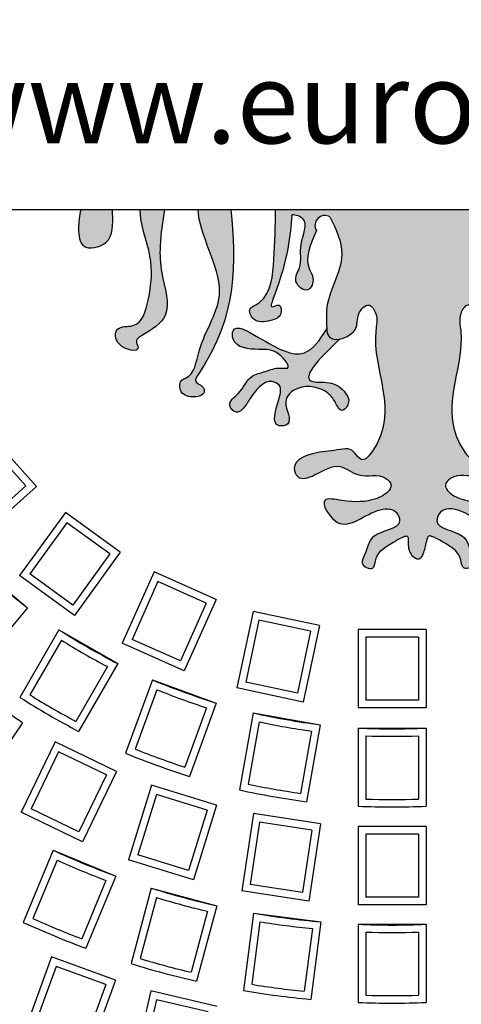
# Model space of a CAD drawing. Extents: x 126 to 425, y -332 to 172.
# Drawn here: x 209 to 222, y -243 to -214 of the extents above; entities that cross this region are included whole.
import ezdxf

# ---------------------------------------------------------------- set-up
doc = ezdxf.new("R2010")
doc.units = 0
doc.header["$MEASUREMENT"] = 0
doc.layers.get('0').update_dxf_attribs({"linetype": 'CONTINUOUS'})
doc.layers.add('tratteggio', color=150, linetype='CONTINUOUS')
doc.styles.get("Standard").update_dxf_attribs({"font": 'technic_.ttf'})

msp = doc.modelspace()

# ---------------------------------------------------------------- hatches: boundary and pattern name
h = msp.add_hatch()
h.set_pattern_fill('AR-CONC', color=256, scale=3, style=0)
h.set_pattern_definition([(50, (0, 0), (21.5178054780226, -1.882564049477853), [2.25, -24.75]), (355, (0, 0), (-4.16254000839, 22.56576401100035), [1.8, -19.8]), (100.4514, (1.7931504, -0.1568802), (17.35528145142065, 20.68318626182861), [1.9122057, -21.03426336]), (46.18420000000001, (0, 6), (32.01723145876933, -4.965570429870542), [3.375, -37.125]), (96.6356, (2.66810235, 5.586200789999999), (28.0398811664611, 29.22353612701325), [2.86830864, -31.55139]), (351.1842, (0, 6), (28.03985835400881, 29.22355802775974), [2.7, -29.7]), (21, (3, 4.5), (17.90721156355385, -12.07856671996016), [2.25, -24.75]), (326.0000000000001, (3, 4.5), (7.299459957647452, 21.75450135140559), [1.8, -19.8]), (71.4514, (4.49226699, 3.49345182), (25.2066788574447, 9.675914901298572), [1.9122057, -21.03426336]), (37.50000000000001, (0, 0), (0.3647956595187201, 9.986815614939346), [0, -19.56, 0, -20.1, 0, -19.875]), (7.499999999999999, (0, 0), (7.892086123264458, 11.83235135647081), [0, -11.46, 0, -19.11, 0, -7.574999999999999]), (327.5, (-6.69, 0), (16.01467308517227, -0.676646152031394), [0, -7.5, 0, -23.4, 0, -31.05]), (317.5, (-9.69, 0), (17.49558508027159, 3.003149469969529), [0, -9.75, 0, -15.54, 0, -22.05])])
h.paths.add_polyline_path([(152.5, -89.96007511430437), (152.5, -304.9600751143044), (260.1238161332462, -304.9600751143043), (367.5, -304.9600751143043), (367.4999999999999, -89.96007511430437)])
h.paths.add_polyline_path([(347.1238161332462, -197.4600751143044, -1), (173.1238161332462, -197.4600751143044, -1)], flags=16)
h.paths.add_polyline_path([(368, -52.01004278847375), (368, -32.01004278847375), (152, -32.01004278847375), (152, -52.01004278847375)])
h.paths.add_polyline_path([(199.0371835559475, -136.8015656148445), (277.6004324042851, -108.2068815268011), (284.741138407195, -127.8258100287601), (206.1778895588574, -156.4204941168035)], flags=24)
at = {"layer": 'tratteggio'}
h = msp.add_hatch(color=0, dxfattribs=at)
edge = h.paths.add_edge_path(flags=16)
edge.add_arc((220.1238161332462, -217.4600751143043), 33.70000000000001, 86.17176637757834, 93.82823362242166)
edge.add_arc((220.1238161332462, -217.4600751143043), 33.7, 93.82823362242166, 176.1717663775783)
edge.add_line((186.499011301099, -215.2100751143044), (185.6972638806608, -215.2100751143043))
edge.add_arc((220.1238161332462, -217.4600751143044), 34.5, 176.260664768476, 183.7393352315207)
edge.add_line((185.6972638806608, -219.7100751143043), (186.4990113010989, -219.7100751143043))
edge.add_arc((220.1238161332462, -217.4600751143043), 33.7, 183.8282336224217, 356.1717663775783)
edge.add_line((253.7486209653937, -219.7100751143043), (254.5503683858319, -219.7100751143044))
edge.add_arc((220.1238161332462, -217.4600751143044), 34.5, 356.260664768476, 363.739335231524)
edge.add_line((254.5503683858319, -215.2100751143044), (253.7486209653937, -215.2100751143044))
edge.add_arc((220.1238161332462, -217.4600751143043), 33.7, 3.828233622421673, 86.17176637757834)
edge = h.paths.add_edge_path()
edge.add_arc((220.1238161332462, -217.4600751143043), 35, 85.49354387152049, 94.5064561284795)
edge.add_line((217.3738161332462, -182.5682780840567), (217.3738161332462, -183.5714708349894))
edge.add_arc((220.1238161332462, -217.4600751143043), 34, 94.63928520068566, 175.3607147993176)
edge.add_line((186.2352118539313, -214.7100751143043), (185.2320191029986, -214.7100751143043))
edge.add_arc((220.1238161332462, -217.4600751143044), 35, 175.4935438715205, 184.5064561284828)
edge.add_line((185.2320191029985, -220.2100751143043), (186.2352118539313, -220.2100751143043))
edge.add_arc((220.1238161332462, -217.4600751143043), 34, 184.6392852006824, 265.3607147993143)
edge.add_line((217.3738161332462, -251.3486793936193), (217.3738161332462, -252.3518721445521))
edge.add_arc((220.1238161332462, -217.4600751143044), 35, 265.4935438715205, 274.5064561284795)
edge.add_line((222.8738161332462, -252.3518721445521), (222.8738161332462, -251.3486793936193))
edge.add_arc((220.1238161332462, -217.4600751143043), 34, 274.6392852006857, 355.3607147993143)
edge.add_line((254.0124204125611, -220.2100751143044), (255.015613163494, -220.2100751143044))
edge.add_arc((220.1238161332462, -217.4600751143044), 35, 355.4935438715172, 364.5064561284796)
edge.add_line((255.015613163494, -214.7100751143044), (254.0124204125611, -214.7100751143044))
edge.add_arc((220.1238161332462, -217.4600751143043), 34, 4.639285200682417, 85.36071479931435)
edge.add_line((222.8738161332462, -183.5714708349894), (222.8738161332462, -182.5682780840567))
h = msp.add_hatch(color=0, dxfattribs=at)
edge = h.paths.add_edge_path()
edge.add_spline(control_points=[(210.9508394391945, -220.0880060427683), (210.9159031413806, -220.2654037113709), (210.8624341315228, -220.6190565407055), (210.9442317598543, -221.3299548687303), (211.9361391071684, -221.116125634548), (211.8967846341238, -220.4658616614472), (211.886263594374, -220.1269313365491), (211.8853168909229, -220.0880060427683)], knot_values=[0.19348185693203, 0.19348185693203, 0.19348185693203, 0.19348185693203, 0.7564704428623442, 1.27839090536941, 1.936271288649774, 2.809309477532429, 2.924242984880449, 2.924242984880449, 2.924242984880449, 2.924242984880449], degree=3, periodic=0)
edge.add_line((211.8853168909229, -220.0880060427683), (210.9508394391945, -220.0880060427683))
edge = h.paths.add_edge_path()
edge.add_spline(control_points=[(212.699691551327, -220.0880060427683), (212.6976468114385, -220.5257300213283), (213.104168540424, -221.47696552996), (213.0177782411097, -222.5489865154925), (212.722431114035, -223.6131159709035), (211.9380653900471, -223.4784023751137), (211.9540837525655, -224.1772711229418), (212.7855543391527, -224.3273421024849), (212.5260114010848, -223.9327938151206), (212.9821130844456, -223.6608464434913), (213.7144882213579, -223.2225020617335), (213.3071291744934, -222.08483547851), (213.2641951932503, -221.0666665714125), (213.3564841810419, -220.4458609719075), (213.4232080723041, -220.0880060427683)], knot_values=[0.585699015684817, 0.585699015684817, 0.585699015684817, 0.585699015684817, 1.933323312152293, 3.233985185276327, 4.108564701790533, 4.569698675611166, 5.02236672946289, 5.581578857403612, 5.787693739896137, 5.999840445444348, 6.921900353456317, 8.175609336361312, 8.976986833689672, 10.05975685307801, 10.05975685307801, 10.05975685307801, 10.05975685307801], degree=3, periodic=0)
edge.add_line((213.4232080723041, -220.0880060427683), (212.699691551327, -220.0880060427683))
edge = h.paths.add_edge_path()
edge.add_spline(control_points=[(214.4059345072303, -220.0880060427683), (214.4355565648417, -220.8222188938051), (215.5405979098645, -222.4943999807579), (214.4297987589911, -223.8345992955586), (214.3062296809026, -224.9755746920491), (213.8660053442999, -225.1152718421707), (213.8372396530785, -225.4907368244035), (214.2061021371132, -225.6564576973749), (214.6440375534971, -225.5517491694201), (214.548472380967, -225.2538446307007), (214.2480282985296, -225.1833193989327), (215.5861983266982, -223.2775059042439), (215.5176633824087, -221.6345645346402), (215.3721700404499, -220.0880060427683)], knot_values=[0.3485791395855333, 0.3485791395855333, 0.3485791395855333, 0.3485791395855333, 2.665245682214382, 4.514935103111881, 5.409262733920482, 5.521093984220375, 5.825166712069352, 6.228368571507116, 6.609261964313284, 6.767348941101747, 7.017387169307363, 7.286605246656603, 12.16496071478133, 12.16496071478133, 12.16496071478133, 12.16496071478133], degree=3, periodic=0)
edge.add_line((215.3721700404499, -220.0880060427683), (214.4059345072303, -220.0880060427683))
h = msp.add_hatch(color=0, dxfattribs=at)
edge = h.paths.add_edge_path()
edge.add_spline(control_points=[(216.6882537283741, -220.0880060427683), (216.6845090432751, -220.5562129946701), (216.6650511643535, -221.4700267255426), (216.5535871105031, -222.6020013803383), (216.0984024236659, -222.9097853698046), (215.854435889624, -223.0048476280178), (216.058343969763, -223.4514686344825), (216.4935756038644, -223.3764503104459), (216.8855922984937, -223.2607897116298), (216.8549688919618, -222.8099968971755), (216.4872421395339, -223.0558417932572), (217.0698368706544, -221.5629253685308), (217.1201515542948, -220.8654724882705), (217.1649466065949, -220.2445317213278)], knot_values=[0, 0, 0, 0, 1.448730353855953, 2.760940622329196, 2.941251529612247, 3.121562233143146, 3.437735838126793, 3.940411659251565, 4.301033531980445, 4.555931363437684, 4.762155247777637, 5.066227975626614, 7.533956870440797, 7.533956870440797, 7.533956870440797, 7.533956870440797], degree=3, periodic=0)
edge.add_spline(control_points=[(217.1649466065949, -220.2445317213278), (217.2796466972554, -220.2389532595524), (217.7289814523205, -220.3817012060256), (217.3275721264852, -221.1244794060985), (217.5067370382733, -221.7123846767081), (217.1532896134537, -222.2078320146516), (217.6826493013602, -222.6242812633191), (217.8517216558746, -222.1156911278755), (217.4997456490541, -221.6093561496158), (217.7156584283007, -221.1111706142307), (217.891098820138, -220.7063688890121)], knot_values=[0, 0, 0, 0, 0.3354179394941115, 1.086911123932632, 1.788534791190084, 2.200764556175105, 2.630952220883593, 3.011688423818833, 3.280906842328572, 4.447919412056429, 4.447919412056429, 4.447919412056429, 4.447919412056429], degree=3, periodic=0)
edge.add_arc((218.1411908809682, -220.5564635404093), 0.2915778668382826, 59.02715420228998, 210.9385004954306, ccw=False)
edge.add_spline(control_points=[(218.2912461174662, -220.3064613835596), (218.468743023856, -220.6716894572331), (218.9092147188974, -221.5780299223142), (218.1551862915907, -222.6069165958083), (218.194039747591, -223.3170785877604), (218.1903943997501, -223.5213663771332), (218.1970684278917, -223.6013677691456)], knot_values=[0, 0, 0, 0, 1.154136697779645, 2.864075537544412, 3.164006166633729, 3.383262438430069, 3.383262438430069, 3.383262438430069, 3.383262438430069], degree=3, periodic=0)
edge.add_spline(control_points=[(218.1970684278917, -223.6013677691456), (218.2059122862713, -223.7073788566193), (218.2538384089867, -223.903069992173), (218.4664074810353, -223.9216599770642), (218.5828260932848, -223.8986731076162)], knot_values=[3.383262438430069, 3.383262438430069, 3.383262438430069, 3.383262438430069, 3.673802330597518, 3.981747267007878, 3.981747267007878, 3.981747267007878, 3.981747267007878], degree=3, periodic=0)
edge.add_spline(control_points=[(218.5828260932848, -223.8986731076162), (218.7653744914537, -223.8626289037249), (219.1560059468591, -223.6357513802939), (219.0408467495488, -223.1812202083508), (219.4412061867924, -222.7752518569444), (219.721805169683, -223.2300802773688), (219.3919986137153, -224.6360207323374), (220.4634459531771, -226.1376515724348), (219.2077746254706, -227.6243922553282), (218.9674858397577, -227.0760062901624), (218.4378953087753, -227.1944812793053), (217.9220402598197, -227.203855697312), (217.1248112907567, -227.4852229855241), (217.3505149798945, -228.0956088284141), (217.9773621212655, -227.8785372246328), (218.5375133131657, -227.4803107813222), (219.1814327806942, -228.0673562364896), (219.7907849912912, -227.8125376517511), (220.1500091384862, -228.1931696675351), (219.9608022772777, -228.4778788723678), (219.4523518904718, -228.7011619514101), (218.8993949077733, -228.7226172433448), (217.9029990493652, -228.5072936057264), (218.6156326462033, -229.7624756720275), (219.3882575542741, -228.9295965586187), (220.2191977664164, -228.8587315309511), (220.4820052889672, -229.5107157048961), (219.4400077961468, -229.5326380328761), (219.3854668387607, -230.1523037735424), (219.1601388739588, -230.5516012021219), (219.6028943323099, -230.7681623422417), (219.6305156079083, -230.2359853464873), (219.9508316493332, -229.9993091628889), (220.3284829870204, -229.7833514849744), (220.4761558265425, -229.7181093999815)], knot_values=[3.981747267007878, 3.981747267007878, 3.981747267007878, 3.981747267007878, 4.464615545367306, 4.925499361143822, 5.316059603553474, 5.636216552312901, 6.136101301599949, 9.686690497785547, 10.07725097536149, 10.5382809293675, 10.83839140236354, 11.54575009546531, 12.33645721464414, 12.60567529199333, 13.10835111311798, 13.89916432788768, 14.50347717639509, 15.30999240504438, 15.55998855947436, 15.78357046717649, 16.18677232661428, 17.18838876246418, 17.68857288412432, 18.3593186072308, 19.6452460369567, 20.19771472730141, 20.4669331458112, 21.34175934308374, 22.01250506619017, 22.21861994868269, 22.55411353532245, 22.82333195383219, 23.42543165847703, 23.83817075772625, 23.83817075772625, 23.83817075772625, 23.83817075772625], degree=3, periodic=0)
edge.add_spline(control_points=[(220.4761558265425, -229.7181093999815), (220.5085733475934, -229.7072306121163), (220.5999007023313, -229.6765826511904), (220.5897142362935, -229.9752386582507), (220.6106457804042, -230.192113116719), (220.7804318572685, -230.3433215807626), (220.8959233607203, -230.3914390008632), (220.9975308791682, -230.3345485698357), (221.0719548319781, -230.1377888077093), (221.1220531594678, -229.9637620697657), (221.1821515847414, -229.65251097264), (221.2702481053013, -229.6992233520914), (221.2946002742792, -229.7121358683921)], knot_values=[0, 0, 0, 0, 0.08645726793830392, 0.2435693206233119, 0.6363499325012987, 0.8055320571458576, 0.8945359516316612, 0.9898425334015436, 1.115660730621505, 1.496052034344575, 1.686596052680314, 1.759389327959916, 1.759389327959916, 1.759389327959916, 1.759389327959916], degree=3, periodic=0)
edge.add_spline(control_points=[(221.2946002742792, -229.7121358683921), (221.4464267798961, -229.777927149762), (221.8303987617356, -229.9969619602446), (222.1538914922892, -230.2359853464873), (222.1815127678874, -230.7681623422417), (222.6242682262387, -230.5516012021219), (222.3989402614367, -230.1523037735424), (222.3443993040506, -229.5326380328761), (221.3024018112303, -229.5107157048961), (221.565209333781, -228.8587315309511), (222.3961495459233, -228.9295965586187), (223.1687744539943, -229.7624756720275), (223.8814080508323, -228.5072936057264), (222.8850121924243, -228.7226172433448), (222.3320552097257, -228.7011619514101), (221.8236048229196, -228.4778788723678), (221.6343979617111, -228.1931696675351), (221.9936221089063, -227.8125376517511), (222.6029743195032, -228.0673562364896), (223.2468937870317, -227.4803107813222), (223.807044978932, -227.8785372246328), (224.433892120303, -228.0956088284141), (224.6595958094407, -227.4852229855241), (223.8623668403777, -227.203855697312), (223.3465117914222, -227.1944812793053), (222.8169212604397, -227.0760062901624), (222.5766324747267, -227.6243922553282), (221.3209611470202, -226.1376515724348), (222.3924084864822, -224.6360207323374), (222.0626019305146, -223.2300802773688), (222.3432009134051, -222.7752518569444), (222.7435603506485, -223.1812202083508), (222.6284011533385, -223.6357513802939), (223.0190326087438, -223.8626289037249), (223.2015810069126, -223.8986731076162)], knot_values=[3.981747267007879, 3.981747267007879, 3.981747267007879, 3.981747267007879, 4.407220822516699, 5.009320527161538, 5.278538945671279, 5.614032532311032, 5.820147414803557, 6.490893137909982, 7.365719335182522, 7.634937753692313, 8.18740644403703, 9.473333873762929, 10.1440795968694, 10.64426371852954, 11.64588015437945, 12.04908201381724, 12.27266392151936, 12.52266007594934, 13.32917530459864, 13.93348815310605, 14.72430136787575, 15.2269771890004, 15.49619526634959, 16.28690238552842, 16.99426107863019, 17.29437155162623, 17.75540150563224, 18.14596198320818, 21.69655117939378, 22.19643592868082, 22.51659287744025, 22.90715311984991, 23.36803693562642, 23.85090521398585, 23.85090521398585, 23.85090521398585, 23.85090521398585], degree=3, periodic=0)
edge.add_spline(control_points=[(223.2015810069126, -223.8986731076162), (223.317999619162, -223.9216599770642), (223.5305686912106, -223.903069992173), (223.5784948139262, -223.7073788566193), (223.5873386723058, -223.6013677691458)], knot_values=[3.383262438430166, 3.383262438430166, 3.383262438430166, 3.383262438430166, 3.691207374840526, 3.981747267007878, 3.981747267007878, 3.981747267007878, 3.981747267007878], degree=3, periodic=0)
edge.add_spline(control_points=[(223.5873386723058, -223.6013677691458), (223.5940127004474, -223.5213663771333), (223.5903673526066, -223.3170785877604), (223.6292208086068, -222.6069165958083), (222.8751923812999, -221.5780299223142), (223.3156640763416, -220.6716894572331), (223.4931609827313, -220.3064613835596)], knot_values=[0, 0, 0, 0, 0.2192562717964366, 0.5191869008857539, 2.22912574065052, 3.383262438430166, 3.383262438430166, 3.383262438430166, 3.383262438430166], degree=3, periodic=0)
edge.add_arc((223.6432162192293, -220.5564635404093), 0.2915778668382826, -30.938500495423398, 120.97284579770849, ccw=False)
edge.add_spline(control_points=[(223.8933082800593, -220.7063688890121), (224.0687486718969, -221.1111706142307), (224.2846614511433, -221.6093561496158), (223.9326854443227, -222.1156911278755), (224.1017577988371, -222.6242812633191), (224.6311174867437, -222.2078320146516), (224.277670061924, -221.7123846767081), (224.4568349737124, -221.1244794060985), (224.055425647877, -220.3817012060256), (224.504760402942, -220.2389532595524), (224.6194604936026, -220.2445317213278)], knot_values=[0, 0, 0, 0, 1.167012569727856, 1.436230988237596, 1.816967191172836, 2.247154855881323, 2.659384620866345, 3.361008288123796, 4.112501472562317, 4.447919412056429, 4.447919412056429, 4.447919412056429, 4.447919412056429], degree=3, periodic=0)
edge.add_spline(control_points=[(224.6194604936026, -220.2445317213278), (224.6642555459027, -220.8654724882705), (224.7145702295429, -221.5629253685308), (225.2971649606634, -223.0558417932572), (224.9294382082358, -222.8099968971755), (224.8988148017038, -223.2607897116298), (225.290831496333, -223.3764503104459), (225.7260631304346, -223.4514686344825), (225.9299712105734, -223.0048476280178), (225.6860046765315, -222.9097853698046), (225.2308199896943, -222.6020013803383), (225.1193559358439, -221.4700267255426), (225.0998980569224, -220.5562129946701), (225.0961533718234, -220.0880060427683)], knot_values=[0, 0, 0, 0, 2.467728894814182, 2.77180162266316, 2.978025507003113, 3.232923338460352, 3.593545211189232, 4.096221032314004, 4.412394637297651, 4.59270534082855, 4.773016248111601, 6.085226516584844, 7.533956870440797, 7.533956870440797, 7.533956870440797, 7.533956870440797], degree=3, periodic=0)
edge.add_line((225.0961533718234, -220.0880060427683), (216.688253728374, -220.0880060427683))
h = msp.add_hatch(color=0, dxfattribs=at)
edge = h.paths.add_edge_path()
edge.add_spline(control_points=[(218.197068427884, -223.6013677690542), (218.0010493757115, -223.9365939136239), (217.5028422818165, -224.6026418443095), (216.5264868375699, -224.0607750847346), (215.4121281155269, -223.3927137990711), (215.4133246799292, -224.1621509103516), (216.1877286621393, -224.2281498123277), (216.7131546346843, -224.1782508285926), (217.2057804915446, -224.8101921910575), (216.7192060646735, -224.7227042152723), (216.4203282248388, -224.8646247252676), (215.8696344104155, -224.9769304390551), (215.7157820928371, -225.4730567578677), (215.2095488542304, -225.7890908645), (215.5865014879763, -226.1816341732377), (215.8099973601525, -225.8516367911694), (216.0455451613849, -225.49531028525), (216.3732347044972, -225.030733491689), (216.8889854764161, -225.2691456921281), (216.770568371732, -225.7752402236655), (216.5060854171049, -226.5344948764677), (217.2754744625527, -226.4014630653943), (216.8043581681607, -225.7411956294007), (217.4361216729328, -225.1830774662953), (218.1454077279565, -225.3510609765324), (218.4424523494547, -225.7236605458389), (218.6192513111207, -226.1433431639257), (218.8920388179448, -225.7824588293747), (218.7536993349315, -225.4352634389971), (218.3868981629355, -225.1287437817542), (217.2337347531136, -225.2612535718093), (217.9354256888503, -224.5186058469205), (218.5828260932965, -223.8986731076182)], knot_values=[0.2562786916856439, 0.2562786916856439, 0.2562786916856439, 0.2562786916856439, 1.282462318811437, 2.705926473674118, 3.482390158105796, 3.732332165277819, 4.540337568897019, 5.159009400066116, 5.630679127407376, 5.830752776071364, 6.291887296141679, 6.719213296091795, 7.359527480490428, 7.789631562214025, 8.072493663102428, 8.46305414067846, 8.643323124924068, 9.463503584010793, 9.687166084610428, 10.08707359006289, 10.88688860096775, 11.14192809664548, 11.79370007227528, 12.32522264859922, 13.2379582096878, 13.55811544532704, 13.87827268096636, 14.19842991660561, 14.40454479909813, 14.97471376372995, 15.5271824873242, 17.17150394297972, 17.17150394297972, 17.17150394297972, 17.17150394297972], degree=3, periodic=0)
edge.add_spline(control_points=[(218.5828260932848, -223.8986731076162), (218.4664074810353, -223.9216599770642), (218.2538384089867, -223.903069992173), (218.2059122862713, -223.7073788566193), (218.1970684278917, -223.6013677691456)], knot_values=[3.383262438430069, 3.383262438430069, 3.383262438430069, 3.383262438430069, 3.691207374840429, 3.981747267007878, 3.981747267007878, 3.981747267007878, 3.981747267007878], degree=3, periodic=0)
edge = h.paths.add_edge_path()
edge.add_spline(control_points=[(223.2015810069008, -223.8986731076182), (223.8489814113472, -224.5186058469205), (224.5506723470838, -225.2612535718093), (223.3975089372618, -225.1287437817542), (223.030707765266, -225.4352634389971), (222.8923682822526, -225.7824588293747), (223.1651557890768, -226.1433431639257), (223.3419547507426, -225.7236605458389), (223.638999372241, -225.3510609765324), (224.3482854272647, -225.1830774662953), (224.9800489320367, -225.7411956294007), (224.5089326376446, -226.4014630653943), (225.2783216830924, -226.5344948764677), (225.0138387284653, -225.7752402236655), (224.8954216237812, -225.2691456921281), (225.4111723957003, -225.030733491689), (225.7388619388125, -225.49531028525), (225.9744097400448, -225.8516367911694), (226.1979056122211, -226.1816341732377), (226.5748582459669, -225.7890908645), (226.0686250073602, -225.4730567578677), (225.914772689782, -224.9769304390551), (225.3640788753586, -224.8646247252676), (225.065201035524, -224.7227042152723), (224.5786266086527, -224.8101921910575), (225.0712524655132, -224.1782508285926), (225.5966784380582, -224.2281498123277), (226.3710824202683, -224.1621509103516), (226.3722789846706, -223.3927137990711), (225.2579202626275, -224.0607750847346), (224.281564818381, -224.6026418443095), (223.7833577244858, -223.9365939136239), (223.5873386723134, -223.6013677690542)], knot_values=[0.2562786916856432, 0.2562786916856432, 0.2562786916856432, 0.2562786916856432, 1.900600147341165, 2.453068870935416, 3.023237835567232, 3.229352718059757, 3.549509953699004, 3.869667189338323, 4.18982442497757, 5.102559986066147, 5.634082562390083, 6.285854538019882, 6.540894033697612, 7.340709044602478, 7.740616550054939, 7.964279050654573, 8.784459509741298, 8.964728493986906, 9.355288971562938, 9.638151072451342, 10.06825515417494, 10.70856933857357, 11.13589533852369, 11.597029858594, 11.79710350725799, 12.26877323459925, 12.88744506576835, 13.69545046938755, 13.94539247655957, 14.72185616099125, 16.14532031585393, 17.17150394297972, 17.17150394297972, 17.17150394297972, 17.17150394297972], degree=3, periodic=0)
edge.add_spline(control_points=[(223.5873386723058, -223.6013677691458), (223.5784948139262, -223.7073788566193), (223.5305686912106, -223.903069992173), (223.317999619162, -223.9216599770642), (223.2015810069126, -223.8986731076162)], knot_values=[3.383262438430166, 3.383262438430166, 3.383262438430166, 3.383262438430166, 3.673802330597518, 3.981747267007878, 3.981747267007878, 3.981747267007878, 3.981747267007878], degree=3, periodic=0)

# ---------------------------------------------------------------- linework, layer by layer
msp.add_circle((260.1238161332462, -197.4600751143044), 87)
at = {"layer": 'tratteggio', "color": 0}
for p, q in [((205.9385654403773, -220.0880060427683), (234.1090457547787, -220.0880060427683)), ((210.9508394391945, -220.0880060427683), (211.8853168909229, -220.0880060427683)), ((212.699691551327, -220.0880060427683), (213.4232080723041, -220.0880060427683)), ((214.4059345072303, -220.0880060427683), (215.3721700404499, -220.0880060427683)), ((216.688253728374, -220.0880060427683), (225.0961533718234, -220.0880060427683)), ((209.6457743574442, -228.2401790351646), (208.3075131447265, -226.7538893842098)), ((209.3350737624403, -228.2238959069586), (208.2912300165204, -227.0645899792138)), ((209.6457743574442, -228.2401790351646), (207.9354284597775, -229.7801813985719)), ((209.3350737624403, -228.2238959069585), (207.9517115879836, -229.4694808035679)), ((210.4980203544842, -229.0075447776361), (209.145234113496, -230.8694953019944)), ((212.1160543432341, -230.183115282221), (210.4980203544842, -229.0075447776361)), ((210.5466913377423, -229.3148412719029), (209.4525306077628, -230.8208243187363)), ((211.8087578489673, -230.2317862654792), (210.5466913377423, -229.3148412719029)), ((211.8087578489672, -230.2317862654791), (210.7145971189877, -231.7377693123125)), ((212.1160543432341, -230.183115282221), (210.7632681022459, -232.0450658065793)), ((207.8518734767383, -230.5294830364475), (209.3839623629763, -231.8150582558206)), ((210.7145971189877, -231.7377693123125), (209.4525306077628, -230.8208243187363)), ((213.1092210294667, -230.7565203358676), (212.1731176952767, -232.8590428486325)), ((214.9363119447519, -231.5699936220192), (213.1092210294667, -230.7565203358676)), ((210.7632681022459, -232.0450658065793), (209.145234113496, -230.8694953019944)), ((213.2207189686715, -231.0469823980256), (212.4635797574348, -232.7475449094279)), ((214.6458498825939, -231.6814915612239), (213.2207189686715, -231.0469823980256)), ((214.6458498825938, -231.6814915612239), (213.8887106713572, -233.3820540726261)), ((214.9363119447519, -231.5699936220192), (214.0002086105619, -233.6725161347842)), ((209.3839623629763, -231.8150582558206), (207.9043497745731, -233.5783918736976)), ((216.026993170246, -231.9243774344937), (215.5484849504805, -234.1755816128351)), ((217.9832883717137, -232.3402008161292), (216.026993170246, -231.9243774344937)), ((216.1964450704277, -232.185310478635), (215.809417994622, -234.0061297126536)), ((217.7223553275724, -232.5096527163107), (216.1964450704277, -232.185310478635)), ((210.3077907294619, -232.4619298420458), (209.1568564503111, -234.4554064897073)), ((210.3077907294619, -232.4619298420458), (212.0398415370307, -233.4619298420458)), ((217.7223553275724, -232.5096527163107), (217.3353282517667, -234.3304719503293)), ((217.9832883717137, -232.3402008161292), (217.5047801519482, -234.5914049944707)), ((221.1238161332464, -232.4600751143043), (219.1238161332464, -232.4600751143043)), ((219.1238161332464, -232.4600751143043), (219.1238161332464, -234.7615725331526)), ((221.1238161332464, -232.4600751143043), (221.1238161332464, -234.7615725331526)), ((210.3841234828051, -232.7697176349737), (209.4536643691853, -234.3813200941287)), ((213.8887106713572, -233.3820540726261), (212.4635797574348, -232.7475449094279)), ((220.9038161332464, -232.6800751143043), (219.3438161332464, -232.6800751143043)), ((219.3438161332464, -232.6800751143043), (219.3438161332464, -234.5415725331526)), ((220.9038161332463, -232.6800751143043), (220.9038161332463, -234.5415725331526)), ((214.0002086105619, -233.6725161347842), (212.1731176952767, -232.8590428486325)), ((211.7351231127088, -233.5497176349737), (210.8046639990889, -235.1613200941288)), ((212.0398415370307, -233.4619298420458), (210.8889072578801, -235.4554064897073)), ((213.0619629469309, -233.9385528830464), (212.2746775327039, -236.1016017813012)), ((213.0619629469309, -233.9385528830464), (214.9413481885027, -234.6225931696978)), ((217.3353282517667, -234.3304719503293), (215.809417994622, -234.0061297126536)), ((209.232997699839, -235.2091616781407), (207.5805201512069, -234.0825215620135)), ((213.1905828235822, -234.22840964429), (212.5541113047843, -235.9771007703131)), ((217.5047801519482, -234.5914049944707), (215.5484849504805, -234.1755816128351)), ((220.9038161332463, -234.5415725331526), (219.3438161332464, -234.5415725331526)), ((214.6565033120082, -234.761961067878), (214.0200317932104, -236.5106521939012)), ((214.9413481885027, -234.6225931696978), (214.1540627742756, -236.7856420679526)), ((221.1238161332464, -234.7615725331526), (219.1238161332464, -234.7615725331526)), ((216.030705999996, -234.9144857155559), (215.6309907196182, -237.1813837181861)), ((216.2077049500881, -235.1776042940994), (215.8845598911407, -237.0102509920067)), ((216.030705999996, -234.9144857155559), (218.0003215060206, -235.2617820708898)), ((209.232997699839, -235.2091616781407), (207.9365180402201, -237.1107480845813)), ((217.7440050447872, -235.4484954512598), (217.4208599858398, -237.2811421491671)), ((218.0003215060206, -235.2617820708898), (217.6006062256427, -237.5286800735199)), ((219.1238161332462, -235.3600751143043), (221.1238161332464, -235.3600751143043)), ((219.1238161332462, -235.3600751143043), (219.1238161332462, -237.6619436726056)), ((221.1238161332464, -235.3600751143043), (221.1238161332464, -237.6619436726056)), ((219.3438161332463, -235.588460785283), (219.3438161332463, -237.4493790125227)), ((220.9038161332463, -235.588460785283), (220.9038161332463, -237.4493790125227)), ((210.1980654916988, -235.7663438275571), (209.1994831860395, -237.8399213514972)), ((212.0000032275036, -236.6341113057922), (210.1980654916988, -235.7663438275571)), ((210.3008242200315, -236.0600114011015), (209.4931507595838, -237.7371626231645)), ((211.7063356539592, -236.7368700341249), (210.3008242200315, -236.0600114011015)), ((211.7063356539591, -236.7368700341249), (210.8986621935117, -238.4140212561879)), ((212.0000032275036, -236.6341113057922), (211.0014209218443, -238.7076888297323)), ((213.0373356997134, -237.0412343002452), (212.3589574266146, -239.2404826462836)), ((214.9484813112856, -237.630744649067), (213.0373356997134, -237.0412343002452)), ((213.1827155786159, -237.3163064558885), (212.6340295822579, -239.095102767381)), ((214.6734091556423, -237.7761245279696), (213.1827155786159, -237.3163064558885)), ((210.8986621935117, -238.4140212561879), (209.4931507595838, -237.7371626231645)), ((214.6734091556423, -237.7761245279695), (214.1247231592843, -239.554920839462)), ((214.9484813112856, -237.630744649067), (214.2701030381868, -239.8299929951054)), ((211.0014209218443, -238.7076888297323), (209.1994831860395, -237.8399213514972)), ((216.0349061705567, -237.8787140336109), (215.691885779653, -240.1545056278456)), ((218.012567823007, -238.1767985659632), (216.0349061705567, -237.8787140336109)), ((216.2196596537676, -238.1290461139392), (215.9422178599814, -239.9697521446348)), ((217.7622357426787, -238.361552049174), (216.2196596537676, -238.1290461139392)), ((217.7622357426787, -238.361552049174), (217.4847939488925, -240.2022580798696)), ((218.012567823007, -238.1767985659632), (217.6695474321033, -240.4525901601979)), ((221.1238161332462, -238.2600751143044), (219.1238161332462, -238.2600751143044)), ((219.1238161332462, -238.2600751143044), (219.1238161332462, -240.5615725331526)), ((221.1238161332462, -238.2600751143044), (221.1238161332462, -240.5615725331526)), ((220.9038161332463, -238.4800751143044), (219.3438161332463, -238.4800751143044)), ((219.3438161332463, -238.4800751143044), (219.3438161332463, -240.3415725331526)), ((220.9038161332462, -238.4800751143044), (220.9038161332462, -240.3415725331526)), ((210.1384163404113, -238.9538367901314), (209.2575293796672, -241.0804860376772)), ((210.1384163404113, -238.9538367901314), (211.9861754054339, -239.7192036548616)), ((214.1247231592843, -239.554920839462), (212.6340295822579, -239.095102767381)), ((210.2542704250906, -239.2490279921878), (209.5421278505398, -240.9682922540117)), ((214.2701030381868, -239.8299929951054), (212.3589574266146, -239.2404826462836)), ((211.9861754054339, -239.7192036548616), (211.1052884446898, -241.8458529024074)), ((211.6955224958082, -239.8460141466773), (210.9833799212574, -241.5652784085013)), ((213.0293416879078, -240.0733108921501), (212.4335742656967, -242.2967451813361)), ((213.0293416879078, -240.0733108921501), (214.961193340486, -240.5909489823551)), ((217.4847939488925, -240.2022580798696), (215.9422178599814, -239.9697521446348)), ((213.1827348084137, -240.3508547000253), (212.7010937298256, -242.1483636763282)), ((217.6695474321033, -240.4525901601979), (215.691885779653, -240.1545056278456)), ((220.9038161332462, -240.3415725331526), (219.3438161332463, -240.3415725331526)), ((214.961193340486, -240.5909489823551), (214.3654259182749, -242.8143832715411)), ((221.1238161332462, -240.5615725331526), (219.1238161332462, -240.5615725331526)), ((214.6895790974246, -240.7546124103852), (214.2079380188366, -242.5521213866881)), ((216.0416554601242, -240.8058662604363), (215.7412013222181, -243.0880420141222)), ((216.0416554601242, -240.8058662604363), (218.0245451828719, -241.0669186448765)), ((216.2299630176359, -241.061013822628), (215.9870644474015, -242.9060116364616)), ((217.776617001379, -241.2646346824913), (217.5337184311446, -243.1096324963249)), ((218.0245451828719, -241.0669186448765), (217.7240910449657, -243.3490943985622)), ((219.1238161332462, -241.1389686695362), (219.1238161332462, -243.4408372278375)), ((219.1238161332462, -241.1389686695362), (221.1238161332462, -241.1389686695362)), ((221.1238161332462, -241.1389686695362), (221.1238161332462, -243.4408372278375)), ((219.3438161332463, -241.3673543405149), (219.3438161332463, -243.2282725677545)), ((220.9038161332463, -241.3673543405149), (220.9038161332463, -243.2282725677545)), ((210.0928189231879, -242.0962090433891), (209.3056604461298, -244.2589091846386)), ((211.9722041647597, -242.7802493300404), (210.0928189231879, -242.0962090433891)), ((210.2243068682292, -242.3781858514937), (209.5876372542343, -244.1274212395973)), ((211.6902273566552, -242.9117372750817), (210.2243068682292, -242.3781858514937)), ((211.6902273566552, -242.9117372750817), (211.0535577426604, -244.6609726631854)), ((211.9722041647597, -242.7802493300404), (211.1850456877016, -244.9429494712899)), ((213.0207255184207, -243.0941560168368), (212.4899636871617, -245.3336162748998)), ((214.9668152595805, -243.5553877583216), (213.0207255184207, -243.0941560168368)), ((213.184059898385, -243.3589613799277), (212.7547690502525, -245.1702818949355)), ((214.7020098964895, -243.7187221382859), (213.184059898385, -243.3589613799277))]:
    msp.add_line(p, q, dxfattribs=at)
for radius in [39, 29.81, 29.59]:
    msp.add_circle((220.1238161332462, -217.4600751143043), radius, dxfattribs=at)
for centre, radius, start, end in [((220.1238161332462, -217.4600751143043), 34, 94.63928520068566, 175.3607147993176), ((220.1238161332462, -217.4600751143043), 33.7, 93.82823362242166, 176.1717663775783), ((220.1238161332462, -217.4600751143043), 33.7, 183.8282336224217, 356.1717663775783), ((220.1238161332462, -217.4600751143043), 34, 184.6392852006824, 265.3607147993143), ((218.1411908809682, -220.5564635404093), 0.2915778668382872, 59.02715420229133, 210.9385004954247), ((223.8384173082468, -213.0331858189429), 23.7, 227.5817386431766, 232.4182613568234), ((223.0132629108623, -212.4554064897073), 23.7, 237.5817386431787, 242.4182613568173), ((223.0132629108623, -212.4554064897073), 23.92, 238.1313280956498, 241.8686719043513), ((222.1003141352704, -212.0296914841457), 23.7, 247.5817386431777, 252.4182613568228), ((222.1003141352704, -212.0296914841457), 23.92, 248.1313280956491, 251.8686719043473), ((223.0132629108623, -212.4554064897073), 26, 237.7957724960275, 242.2042275039696), ((223.0132629108623, -212.4554064897073), 25.78, 238.2661935865486, 241.7338064134458), ((221.1273104680434, -211.7689759372797), 23.7, 257.5817386431788, 262.4182613568219), ((221.1273104680434, -211.7689759372797), 23.92, 258.1313280956497, 261.8686719043517), ((220.1238161332462, -211.6811815590725), 23.7, 267.5817386431785, 272.4182613568215), ((220.1238161332462, -211.6811815590725), 23.92, 268.1313280956472, 271.8686719043528), ((222.1003141352704, -212.0296914841457), 25.78, 248.2661935865523, 251.7338064134466), ((222.1003141352704, -212.0296914841457), 26, 247.7957724960295, 252.2042275039734), ((221.1273104680434, -211.7689759372797), 26, 257.7957724960253, 262.2042275039689), ((221.1273104680434, -211.7689759372797), 25.78, 258.2661935865516, 261.7338064134486), ((220.1238161332462, -211.6811815590725), 25.78, 268.266193586547, 271.7338064134465), ((220.1238161332462, -211.6811815590725), 26, 267.7957724960274, 272.2042275039726), ((220.1238161332462, -217.4600751143043), 23.7, 245.0817386431785, 249.9182613568234), ((220.1238161332462, -217.4600751143043), 23.92, 245.6313280956512, 249.3686719043475), ((220.1238161332462, -217.4600751143044), 23.7, 252.5817386431802, 257.4182613568186), ((220.1238161332462, -217.4600751143044), 23.92, 253.1313280956494, 256.8686719043497), ((220.1238161332462, -217.4600751143043), 25.78, 245.7661935865497, 249.2338064134471), ((220.1238161332462, -217.4600751143043), 23.7, 260.0817386431765, 264.918261356819), ((220.1238161332462, -217.4600751143043), 26, 245.2957724960302, 249.7042275039692), ((220.1238161332462, -217.4600751143043), 23.92, 260.6313280956555, 264.3686719043493), ((220.1238161332462, -217.4600751143043), 23.7, 267.5817386431785, 272.4182613568215), ((220.1238161332462, -217.4600751143043), 23.92, 268.1313280956472, 271.8686719043528), ((220.1238161332462, -217.4600751143044), 26, 252.7957724960273, 257.2042275039691), ((220.1238161332462, -217.4600751143044), 25.78, 253.2661935865499, 256.7338064134474), ((220.1238161332462, -217.4600751143043), 25.78, 260.7661935865505, 264.2338064134481), ((220.1238161332462, -217.4600751143043), 26, 260.2957724960278, 264.7042275039713), ((220.1238161332462, -217.4600751143043), 25.78, 268.266193586547, 271.7338064134465), ((220.1238161332462, -217.4600751143043), 26, 267.7957724960274, 272.2042275039726)]:
    msp.add_arc(centre, radius, start, end, dxfattribs=at)
for points, knots in [([(210.9508394391945, -220.0880060427683), (210.9159031413806, -220.2654037113709), (210.8624341315228, -220.6190565407055), (210.9442317598543, -221.3299548687303), (211.9361391071684, -221.116125634548), (211.8967846341238, -220.4658616614472), (211.886263594374, -220.1269313365491), (211.8853168909229, -220.0880060427683)], [0.19348185693203, 0.19348185693203, 0.19348185693203, 0.19348185693203, 0.7564704428623442, 1.27839090536941, 1.936271288649774, 2.809309477532429, 2.924242984880449, 2.924242984880449, 2.924242984880449, 2.924242984880449]), ([(213.4232080723041, -220.0880060427683), (213.3564841810419, -220.4458609719075), (213.2641951932503, -221.0666665714125), (213.3071291744934, -222.08483547851), (213.7144882213579, -223.2225020617335), (212.9821130844456, -223.6608464434913), (212.5260114010848, -223.9327938151206), (212.7855543391527, -224.3273421024849), (211.9540837525655, -224.1772711229418), (211.9380653900471, -223.4784023751137), (212.722431114035, -223.6131159709035), (213.0177782411097, -222.5489865154925), (213.104168540424, -221.47696552996), (212.6976468114385, -220.5257300213283), (212.699691551327, -220.0880060427683)], [0.5856990156848161, 0.5856990156848161, 0.5856990156848161, 0.5856990156848161, 1.668469035073159, 2.469846532401518, 3.723555515306513, 4.645615423318483, 4.857762128866693, 5.063877011359218, 5.623089139299941, 6.075757193151665, 6.536891166972298, 7.411470683486503, 8.712132556610538, 10.05975685307801, 10.05975685307801, 10.05975685307801, 10.05975685307801]), ([(215.3721700404499, -220.0880060427683), (215.5176633824087, -221.6345645346402), (215.5861983266982, -223.2775059042439), (214.2480282985296, -225.1833193989327), (214.548472380967, -225.2538446307007), (214.6440375534971, -225.5517491694201), (214.2061021371132, -225.6564576973749), (213.8372396530785, -225.4907368244035), (213.8660053442999, -225.1152718421707), (214.3062296809026, -224.9755746920491), (214.4297987589911, -223.8345992955586), (215.5405979098645, -222.4943999807579), (214.4355565648417, -220.8222188938051), (214.4059345072303, -220.0880060427683)], [0.3485791395855327, 0.3485791395855327, 0.3485791395855327, 0.3485791395855327, 5.226934607710256, 5.496152685059497, 5.746190913265113, 5.904277890053575, 6.285171282859744, 6.688373142297507, 6.992445870146485, 7.104277120446378, 7.998604751254978, 9.848294172152478, 12.16496071478133, 12.16496071478133, 12.16496071478133, 12.16496071478133]), ([(217.1649466065949, -220.2445317213278), (217.1201515542948, -220.8654724882705), (217.0698368706544, -221.5629253685308), (216.4872421395339, -223.0558417932572), (216.8549688919618, -222.8099968971755), (216.8855922984937, -223.2607897116298), (216.4935756038644, -223.3764503104459), (216.058343969763, -223.4514686344825), (215.854435889624, -223.0048476280178), (216.0984024236659, -222.9097853698046), (216.5535871105031, -222.6020013803383), (216.6650511643535, -221.4700267255426), (216.6845090432751, -220.5562129946701), (216.6882537283741, -220.0880060427683)], [0, 0, 0, 0, 2.467728894814182, 2.77180162266316, 2.978025507003113, 3.232923338460352, 3.593545211189232, 4.096221032314004, 4.412394637297651, 4.59270534082855, 4.773016248111601, 6.085226516584844, 7.533956870440797, 7.533956870440797, 7.533956870440797, 7.533956870440797]), ([(217.891098820138, -220.7063688890121), (217.7156584283007, -221.1111706142307), (217.4997456490541, -221.6093561496158), (217.8517216558746, -222.1156911278755), (217.6826493013602, -222.6242812633191), (217.1532896134537, -222.2078320146516), (217.5067370382733, -221.7123846767081), (217.3275721264852, -221.1244794060985), (217.7289814523205, -220.3817012060256), (217.2796466972554, -220.2389532595524), (217.1649466065949, -220.2445317213278)], [0, 0, 0, 0, 1.167012569727856, 1.436230988237596, 1.816967191172836, 2.247154855881323, 2.659384620866345, 3.361008288123796, 4.112501472562317, 4.447919412056429, 4.447919412056429, 4.447919412056429, 4.447919412056429]), ([(218.2912461174662, -220.3064613835596), (218.468743023856, -220.6716894572331), (218.9092147188974, -221.5780299223142), (218.1551862915907, -222.6069165958083), (218.1991038311062, -223.4096397137662), (218.1659658105917, -224.1064941035993), (219.1825834510321, -223.7406522861814), (219.0408467495488, -223.1812202083508), (219.4412061867924, -222.7752518569444), (219.721805169683, -223.2300802773688), (219.3919986137153, -224.6360207323374), (220.4634459531771, -226.1376515724348), (219.2077746254706, -227.6243922553282), (218.9674858397577, -227.0760062901624), (218.4378953087753, -227.1944812793053), (217.9220402598197, -227.203855697312), (217.1248112907567, -227.4852229855241), (217.3505149798945, -228.0956088284141), (217.9773621212655, -227.8785372246328), (218.5375133131657, -227.4803107813222), (219.1814327806942, -228.0673562364896), (219.7907849912912, -227.8125376517511), (220.1500091384862, -228.1931696675351), (219.9608022772777, -228.4778788723678), (219.4523518904718, -228.7011619514101), (218.8993949077733, -228.7226172433448), (217.9029990493652, -228.5072936057264), (218.6156326462033, -229.7624756720275), (219.3882575542741, -228.9295965586187), (220.2191977664164, -228.8587315309511), (220.4820052889672, -229.5107157048961), (219.4400077961468, -229.5326380328761), (219.3854668387607, -230.1523037735424), (219.1601388739588, -230.5516012021219), (219.6028943323099, -230.7681623422417), (219.6305156079083, -230.2359853464873), (219.9508316493332, -229.9993091628889), (220.3284829870204, -229.7833514849744), (220.4761558265425, -229.7181093999815)], [0, 0, 0, 0, 1.154136697779645, 2.864075537544412, 3.164006166633729, 3.673802330597518, 4.464615545367306, 4.925499361143822, 5.316059603553474, 5.636216552312901, 6.136101301599949, 9.686690497785547, 10.07725097536149, 10.5382809293675, 10.83839140236354, 11.54575009546531, 12.33645721464414, 12.60567529199333, 13.10835111311798, 13.89916432788768, 14.50347717639509, 15.30999240504438, 15.55998855947436, 15.78357046717649, 16.18677232661428, 17.18838876246418, 17.68857288412432, 18.3593186072308, 19.6452460369567, 20.19771472730141, 20.4669331458112, 21.34175934308374, 22.01250506619017, 22.21861994868269, 22.55411353532245, 22.82333195383219, 23.42543165847703, 23.83817075772625, 23.83817075772625, 23.83817075772625, 23.83817075772625]), ([(223.4931609827313, -220.3064613835596), (223.3156640763416, -220.6716894572331), (222.8751923812999, -221.5780299223142), (223.6292208086068, -222.6069165958083), (223.5853032690914, -223.4096397137662), (223.6184412896057, -224.1064941035993), (222.6018236491652, -223.7406522861814), (222.7435603506485, -223.1812202083508), (222.3432009134051, -222.7752518569444), (222.0626019305146, -223.2300802773688), (222.3924084864822, -224.6360207323374), (221.3209611470202, -226.1376515724348), (222.5766324747267, -227.6243922553282), (222.8169212604397, -227.0760062901624), (223.3465117914222, -227.1944812793053), (223.8623668403777, -227.203855697312), (224.6595958094407, -227.4852229855241), (224.433892120303, -228.0956088284141), (223.807044978932, -227.8785372246328), (223.2468937870317, -227.4803107813222), (222.6029743195032, -228.0673562364896), (221.9936221089063, -227.8125376517511), (221.6343979617111, -228.1931696675351), (221.8236048229196, -228.4778788723678), (222.3320552097257, -228.7011619514101), (222.8850121924243, -228.7226172433448), (223.8814080508323, -228.5072936057264), (223.1687744539943, -229.7624756720275), (222.3961495459233, -228.9295965586187), (221.565209333781, -228.8587315309511), (221.3024018112303, -229.5107157048961), (222.3443993040506, -229.5326380328761), (222.3989402614367, -230.1523037735424), (222.6242682262387, -230.5516012021219), (222.1815127678874, -230.7681623422417), (222.1538914922892, -230.2359853464873), (221.8303987617356, -229.9969619602446), (221.4464267798961, -229.777927149762), (221.2946002742792, -229.7121358683921)], [0, 0, 0, 0, 1.154136697779645, 2.864075537544412, 3.164006166633729, 3.673802330597518, 4.464615545367306, 4.925499361143822, 5.316059603553474, 5.636216552312901, 6.136101301599949, 9.686690497785547, 10.07725097536149, 10.5382809293675, 10.83839140236354, 11.54575009546531, 12.33645721464414, 12.60567529199333, 13.10835111311798, 13.89916432788768, 14.50347717639509, 15.30999240504438, 15.55998855947436, 15.78357046717649, 16.18677232661428, 17.18838876246418, 17.68857288412432, 18.3593186072308, 19.6452460369567, 20.19771472730141, 20.4669331458112, 21.34175934308374, 22.01250506619017, 22.21861994868269, 22.55411353532245, 22.82333195383219, 23.42543165847703, 23.85090521398585, 23.85090521398585, 23.85090521398585, 23.85090521398585]), ([(218.5828260932965, -223.8986731076182), (217.9354256888503, -224.5186058469205), (217.2337347531136, -225.2612535718093), (218.3868981629355, -225.1287437817542), (218.7536993349315, -225.4352634389971), (218.8920388179448, -225.7824588293747), (218.6192513111207, -226.1433431639257), (218.4424523494547, -225.7236605458389), (218.1454077279565, -225.3510609765324), (217.4361216729328, -225.1830774662953), (216.8043581681607, -225.7411956294007), (217.2754744625527, -226.4014630653943), (216.5060854171049, -226.5344948764677), (216.770568371732, -225.7752402236655), (216.8889854764161, -225.2691456921281), (216.3732347044972, -225.030733491689), (216.0455451613849, -225.49531028525), (215.8099973601525, -225.8516367911694), (215.5865014879763, -226.1816341732377), (215.2095488542304, -225.7890908645), (215.7157820928371, -225.4730567578677), (215.8696344104155, -224.9769304390551), (216.4203282248388, -224.8646247252676), (216.7192060646735, -224.7227042152723), (217.2057804915446, -224.8101921910575), (216.7131546346843, -224.1782508285926), (216.1877286621393, -224.2281498123277), (215.4133246799292, -224.1621509103516), (215.4121281155269, -223.3927137990711), (216.5264868375699, -224.0607750847346), (217.5028422818165, -224.6026418443095), (218.0010493757115, -223.9365939136239), (218.197068427884, -223.6013677690542)], [0.2562786916856432, 0.2562786916856432, 0.2562786916856432, 0.2562786916856432, 1.900600147341165, 2.453068870935416, 3.023237835567232, 3.229352718059757, 3.549509953699004, 3.869667189338323, 4.18982442497757, 5.102559986066147, 5.634082562390083, 6.285854538019882, 6.540894033697612, 7.340709044602478, 7.740616550054939, 7.964279050654573, 8.784459509741298, 8.964728493986906, 9.355288971562938, 9.638151072451342, 10.06825515417494, 10.70856933857357, 11.13589533852369, 11.597029858594, 11.79710350725799, 12.26877323459925, 12.88744506576835, 13.69545046938755, 13.94539247655957, 14.72185616099125, 16.14532031585393, 17.17150394297972, 17.17150394297972, 17.17150394297972, 17.17150394297972])]:
    msp.add_open_spline(points, degree=3, knots=knots, dxfattribs=at)
msp.add_spline([(220.4761558265425, -229.7181093999815), (220.5614102233656, -229.7037376568134), (220.5955119820946, -229.8571041040908), (220.6807669384766, -230.2405205897556), (220.8086490932701, -230.3512849603114), (220.8939034900932, -230.3768462798386), (220.9791584464749, -230.3342442031171), (221.0388365242511, -230.2234798325613), (221.1411418004388, -229.8571041040908), (221.2263967568208, -229.6866968996191), (221.2946002742792, -229.7121358683921)], degree=3, dxfattribs=at)

# ---------------------------------------------------------------- texts
at = {"layer": 'tratteggio', "color": 0, "insert": (206.7620771310623, -215.7352307699111), "char_height": 2.4, "width": 31.9492, "attachment_point": 1}
msp.add_mtext('{\\fArial|b0|i0|c0|p34;www.eurobeton.it}', dxfattribs=at)

doc.saveas('drawing.dxf')
